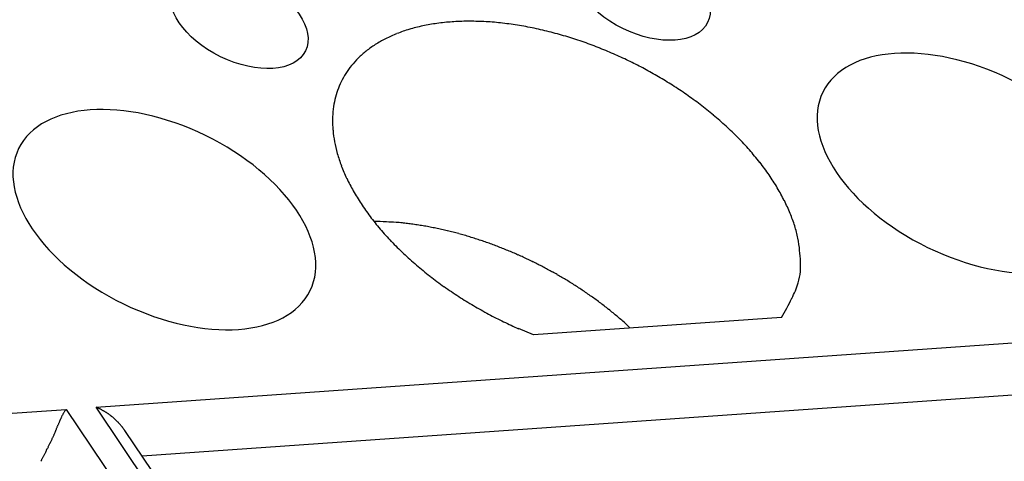
# Model space of a CAD drawing. Units: inches. Extents: x 11 to 673, y 29 to 500.
# Drawn here: x 312 to 325, y 235 to 241 of the extents above; entities that cross this region are included whole.
import ezdxf

# ---------------------------------------------------------------- set-up
doc = ezdxf.new("R2010")
doc.units = ezdxf.units.IN
doc.header["$MEASUREMENT"] = 0
doc.layers.get('0').update_dxf_attribs({"lineweight": 30})

msp = doc.modelspace()

# ---------------------------------------------------------------- linework, layer by layer
at = {"linetype": 'Continuous'}
for p, q in [((313.044, 236.075), (338.848, 237.887)), ((338.504, 237.182), (313.645, 235.437)), ((321.972, 237.247), (318.741, 237.02)), ((318.741, 237.02), (318.548, 237.1)), ((320.004, 237.108), (319.949, 237.159)), ((286.85, 234.237), (312.654, 236.048)), ((312.654, 236.048), (314.144, 233.839)), ((314.535, 233.866), (313.044, 236.075)), ((313.426, 235.762), (313.419, 235.772)), ((314.608, 234.011), (313.426, 235.762))]:
    msp.add_line(p, q, dxfattribs=at)
for centre, radius, start, end in [((317.732, 238.979), 2.109, 101.8402, 106.7357), ((317.809, 238.701), 2.397, 97.756, 102.2692), ((317.86, 238.402), 2.7, 93.7868, 97.9738), ((317.901, 238.069), 3.035, 90.2862, 94.1504), ((317.913, 237.729), 3.375, 86.8688, 90.4583), ((317.913, 237.382), 3.722, 83.8231, 87.1605), ((317.885, 237.042), 4.063, 80.8306, 83.9481), ((317.852, 236.728), 4.378, 78.1312, 81.0599), ((317.562, 239.406), 1.649, 111.2846, 116.9232), ((317.656, 239.207), 1.869, 106.4959, 111.7398), ((317.797, 236.43), 4.681, 75.4581, 78.2147), ((317.75, 236.189), 4.926, 73.0171, 75.637), ((317.686, 235.963), 5.161, 70.5831, 73.0687), ((317.396, 239.669), 1.338, 122.2668, 128.5126), ((317.482, 239.552), 1.483, 116.7251, 122.6605), ((317.65, 235.822), 5.306, 68.3294, 70.7191), ((317.334, 239.745), 1.24, 128.4472, 134.8498), ((317.604, 235.702), 5.434, 66.0609, 68.3527), ((317.591, 235.641), 5.495, 63.966, 66.1869), ((317.273, 239.805), 1.155, 141.3668, 147.6731), ((317.28, 239.793), 1.168, 134.6288, 141.129), ((317.512, 235.479), 5.676, 61.859, 63.9673), ((317.227, 239.833), 1.101, 147.6298, 154.0432), ((317.549, 235.553), 5.593, 59.6974, 61.842), ((317.214, 239.841), 1.086, 154.1321, 160.507), ((317.524, 235.521), 5.633, 57.4624, 59.6422), ((317.454, 235.416), 5.76, 55.2656, 57.4346), ((317.282, 239.82), 1.157, 160.638, 166.7045), ((317.618, 235.686), 5.444, 52.7505, 55.0654), ((317.333, 239.814), 1.208, 166.9858, 173.0641), ((317.766, 235.893), 5.19, 50.2357, 52.6712), ((317.44, 239.801), 1.316, 173.0718, 178.9339), ((317.915, 236.098), 4.937, 47.49, 50.0454), ((317.585, 239.809), 1.46, 179.3711, 184.9349), ((317.777, 239.833), 1.653, 185.1868, 190.37), ((318.094, 236.306), 4.663, 44.6971, 47.381), ((317.978, 239.886), 1.861, 190.8539, 195.7324), ((318.34, 236.577), 4.298, 41.5634, 44.4322), ((318.228, 239.966), 2.123, 195.9826, 200.5004), ((318.59, 236.812), 3.954, 38.3672, 41.4212), ((318.856, 237.048), 3.6, 34.7817, 38.0443), ((318.488, 240.084), 2.409, 200.9613, 205.1709), ((318.781, 240.234), 2.737, 205.4087, 209.3028), ((319.161, 237.277), 3.218, 31.0059, 34.539), ((319.068, 240.42), 3.078, 209.6979, 213.3308), ((319.492, 237.5), 2.819, 26.7016, 30.5791), ((319.367, 240.63), 3.443, 213.5214, 216.9045), ((319.745, 237.633), 2.534, 22.468, 26.5953), ((319.913, 237.722), 2.345, 17.7946, 22.0307), ((319.649, 240.869), 3.813, 217.2285, 220.3988), ((316.433, 230.629), 7.872, 87.1326, 88.323), ((316.724, 235.446), 3.046, 85.7022, 88.0651), ((316.684, 234.895), 3.599, 84.4158, 85.7321), ((315.562, 226.221), 12.344, 82.843, 83.1465), ((316.531, 233.91), 4.594, 81.9859, 82.8898), ((319.917, 241.111), 4.174, 220.5422, 223.5243), ((316.674, 234.713), 3.779, 81.2643, 82.4369), ((316.553, 233.959), 4.543, 80.2402, 81.1988), ((316.452, 233.45), 5.062, 79.2373, 80.0879), ((316.49, 233.664), 4.844, 78.3108, 79.2072), ((316.5, 233.697), 4.81, 77.4457, 78.354), ((316.455, 233.51), 5.002, 76.531, 77.4044), ((316.425, 233.39), 5.126, 75.6635, 76.5156), ((316.408, 233.336), 5.183, 74.7855, 75.6287), ((316.393, 233.279), 5.241, 73.9562, 74.7896), ((320.301, 237.878), 1.928, 11.9566, 16.8989), ((320.159, 241.369), 4.527, 223.7827, 226.5993), ((316.365, 233.196), 5.329, 73.1025, 73.921), ((316.347, 233.135), 5.392, 72.2948, 73.1021), ((316.324, 233.074), 5.457, 71.4674, 72.263), ((316.31, 233.031), 5.503, 70.6832, 71.4696), ((316.288, 232.977), 5.561, 69.8767, 70.6518), ((320.734, 237.988), 1.482, 5.0494, 11.2385), ((320.37, 241.604), 4.842, 226.7015, 229.379), ((316.276, 232.945), 5.595, 69.1122, 69.8791), ((316.258, 232.904), 5.64, 68.3267, 69.0834), ((316.25, 232.883), 5.662, 67.5805, 68.33), ((316.233, 232.85), 5.699, 66.8127, 67.5526), ((316.231, 232.844), 5.705, 66.0821, 66.8161), ((320.674, 237.933), 1.547, 1.4664, 6.8877), ((316.223, 232.833), 5.719, 65.3299, 66.0566), ((316.219, 232.823), 5.729, 64.6148, 65.3345), ((316.196, 232.781), 5.777, 63.8782, 64.5857), ((316.237, 232.864), 5.685, 63.173, 63.8855), ((319.442, 237.897), 2.78, 358.8973, 1.5605), ((320.558, 241.852), 5.153, 229.5887, 232.1318), ((316.266, 232.923), 5.619, 62.4462, 63.1608), ((316.255, 232.901), 5.643, 61.7426, 62.4543), ((316.285, 232.958), 5.579, 61.0058, 61.732), ((316.301, 232.983), 5.55, 60.2929, 61.0291), ((321.103, 237.998), 1.129, 344.4991, 352.1384), ((320.681, 242.021), 5.363, 232.1992, 234.653), ((316.314, 233.008), 5.521, 59.5383, 60.2835), ((316.327, 233.026), 5.5, 58.8043, 59.5572), ((316.354, 233.072), 5.446, 58.0312, 58.7962), ((321.324, 237.942), 0.901, 330.2347, 344.1632), ((320.769, 242.17), 5.535, 234.8026, 237.1745), ((316.377, 233.105), 5.406, 57.2782, 58.053), ((316.408, 233.155), 5.347, 56.4829, 57.2702), ((316.437, 233.195), 5.298, 55.7081, 56.506), ((316.476, 233.253), 5.227, 54.8885, 55.7003), ((320.857, 242.315), 5.705, 237.2193, 239.5029), ((316.514, 233.303), 5.165, 54.0897, 54.9136), ((316.561, 233.369), 5.084, 53.2435, 54.0826), ((316.605, 233.424), 5.013, 52.4185, 53.2709), ((320.162, 238.381), 2.137, 327.9314, 335.5067), ((320.987, 242.573), 5.993, 239.6846, 241.8286), ((316.655, 233.49), 4.931, 51.5431, 52.4107), ((316.713, 233.56), 4.84, 50.6873, 51.5715), ((320.87, 242.356), 5.747, 241.8372, 244.0291), ((320.634, 241.855), 5.193, 243.9522, 246.3141), ((316.792, 233.656), 4.715, 49.7784, 50.6859), ((316.832, 233.7), 4.656, 48.8917, 49.8095), ((316.822, 233.691), 4.67, 47.9547, 48.868), ((312.877, 235.846), 0.3, 142.8303, 146.6073), ((313.238, 235.597), 0.738, 142.3178, 144.3028), ((312.433, 234.624), 1.575, 66.1042, 67.1482), ((312.84, 235.521), 0.59, 64.8221, 66.9505), ((312.806, 235.447), 0.672, 63.6786, 64.8916), ((312.038, 234), 2.31, 62.247, 62.5221), ((312.725, 235.305), 0.835, 61.452, 62.2935), ((312.806, 235.442), 0.675, 60.7804, 61.8881), ((312.745, 235.335), 0.798, 59.8125, 60.7281), ((312.704, 235.268), 0.877, 58.8602, 59.6805), ((314.617, 235.037), 2.221, 156.8683, 157.229), ((314.162, 235.228), 1.727, 156.31, 156.7661), ((313.802, 235.382), 1.335, 155.6095, 156.189), ((313.649, 235.451), 1.167, 154.9246, 155.5736), ((313.573, 235.484), 1.084, 154.1245, 154.8062), ((313.329, 235.598), 0.816, 152.9206, 153.8224), ((313.105, 235.71), 0.565, 151.426, 152.729), ((313.19, 235.671), 0.658, 150.9436, 151.9827), ((315.1, 234.61), 2.843, 150.7406, 150.9556), ((312.975, 235.783), 0.416, 146.7784, 148.5978), ((312.729, 235.31), 0.828, 57.9646, 58.8384), ((312.738, 235.323), 0.813, 57.1185, 58.0126), ((312.725, 235.305), 0.835, 56.2231, 57.092), ((312.719, 235.295), 0.847, 55.3552, 56.2109), ((312.718, 235.295), 0.847, 54.4783, 55.3338), ((312.717, 235.293), 0.85, 53.6346, 54.4876), ((312.713, 235.288), 0.856, 52.7594, 53.6058), ((312.711, 235.285), 0.86, 51.9263, 52.7682), ((312.708, 235.282), 0.863, 51.0657, 51.9038), ((312.707, 235.28), 0.865, 50.2363, 51.0715), ((312.705, 235.278), 0.868, 49.3833, 50.2151), ((312.704, 235.277), 0.87, 48.5607, 49.3901), ((312.702, 235.276), 0.872, 47.7115, 48.5385), ((312.702, 235.275), 0.872, 46.8939, 47.7195), ((312.702, 235.275), 0.873, 46.0487, 46.8728), ((312.702, 235.276), 0.872, 45.2399, 46.0634), ((309.967, 236.812), 2.756, 337.4309, 337.7725), ((309.543, 236.988), 3.215, 337.712, 338.0007), ((308.757, 237.31), 4.065, 337.9451, 338.17), ((307.52, 237.813), 5.4, 338.1037, 338.2705), ((304.078, 239.195), 9.109, 338.2063, 338.3036), ((288.333, 245.494), 26.067, 338.2338, 338.2673), ((331.553, 228.238), 20.47, 158.1521, 158.1941), ((319.477, 233.069), 7.464, 157.9607, 158.0738), ((316.446, 234.289), 4.196, 157.6773, 157.8751), ((315.311, 234.751), 2.971, 157.3273, 157.6019), ((312.702, 235.276), 0.872, 44.3893, 45.2122), ((312.704, 235.277), 0.87, 43.5822, 44.4053), ((312.705, 235.279), 0.868, 42.7408, 43.5643), ((312.707, 235.28), 0.865, 41.9251, 42.7497), ((312.709, 235.283), 0.862, 41.0794, 41.9054), ((312.712, 235.285), 0.859, 40.2663, 41.0944), ((312.715, 235.288), 0.854, 39.4176, 40.2479), ((312.719, 235.291), 0.849, 38.6014, 39.4348), ((312.723, 235.295), 0.844, 37.7436, 38.5803), ((312.728, 235.298), 0.838, 36.9221, 37.7627), ((312.733, 235.302), 0.831, 36.0572, 36.902), ((312.739, 235.306), 0.824, 35.2242, 36.0742), ((312.744, 235.31), 0.817, 34.3556, 35.2101), ((309.506, 237.061), 3.279, 334.0453, 334.3627), ((309.858, 236.891), 2.888, 334.3985, 334.756), ((310.187, 236.733), 2.523, 334.816, 335.221), ((310.439, 236.615), 2.245, 335.2585, 335.7084), ((310.672, 236.507), 1.988, 335.758, 336.2591), ((310.707, 236.494), 1.951, 336.2255, 336.7293), ((310.517, 236.577), 2.158, 336.6891, 337.1381), ((310.308, 236.668), 2.386, 337.081, 337.4815), ((297.848, 243.054), 16.387, 332.5951, 332.6594), ((303.051, 240.356), 10.526, 332.6954, 332.7958), ((305.297, 239.197), 8, 332.8276, 332.9599), ((306.835, 238.407), 6.27, 332.9971, 333.1659), ((307.758, 237.937), 5.234, 333.2022, 333.4041), ((308.518, 237.553), 4.382, 333.4439, 333.6842), ((309.04, 237.292), 3.799, 333.7206, 333.9965), ((315.106, 233.976), 3.113, 153.0602, 153.3619), ((315.501, 233.779), 3.554, 152.8408, 153.1106), ((316.622, 233.21), 4.811, 152.6954, 152.8985), ((318.022, 232.492), 6.384, 152.5817, 152.7372), ((320.12, 231.41), 8.745, 152.5028, 152.618), ((323.799, 229.506), 12.888, 152.4679, 152.547), ((335.996, 223.164), 26.635, 152.4606, 152.4993), ((512.481, 131.307), 225.593, 152.49408, 152.49869), ((283.506, 250.513), 32.553, 332.5273, 332.5595)]:
    msp.add_arc(centre, radius, start, end, dxfattribs=at)
for centre, major_axis in [((320.148, 241.508), (0.863, -0.421)), ((314.909, 241.14), (0.863, -0.421)), ((324.411, 239.255), (1.899, -0.925)), ((313.934, 238.52), (1.899, -0.925))]:
    msp.add_ellipse(centre, major_axis=major_axis, ratio=0.57735, start_param=3.141593, end_param=9.424778, dxfattribs=at)

doc.saveas('drawing.dxf')
